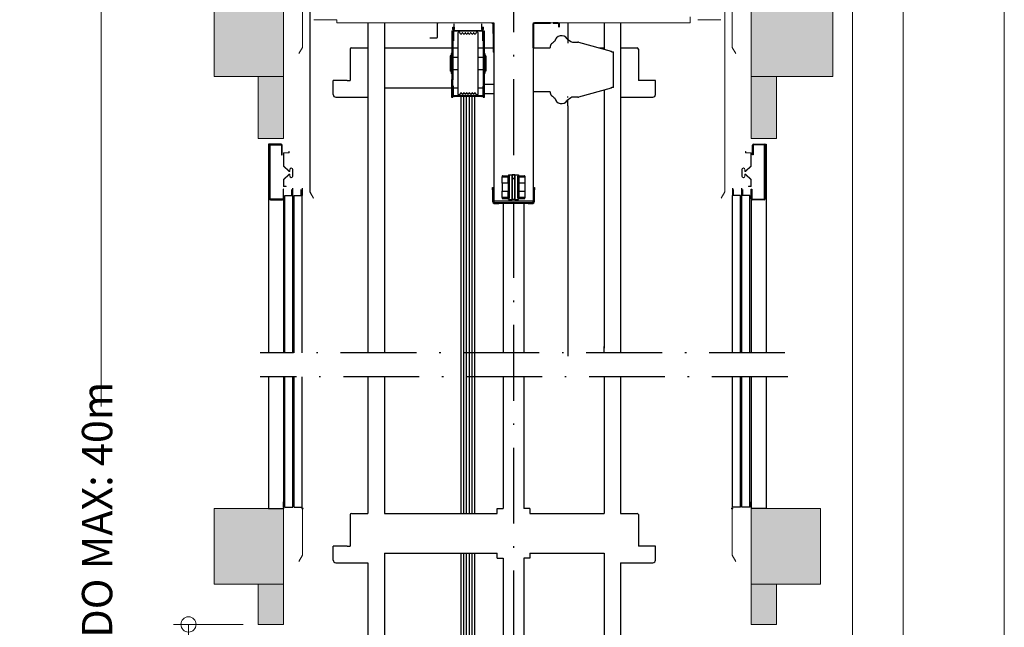
# Model space of a CAD drawing. Units: millimetres. Extents: x 2066 to 2276, y 480 to 777.
# Drawn here: x 2211 to 2276, y 606 to 646 of the extents above; entities that cross this region are included whole.
import ezdxf

# ---------------------------------------------------------------- set-up
doc = ezdxf.new("R2010")
doc.units = ezdxf.units.MM
doc.linetypes.add('PUNTORAYA', pattern=[8, 5, -1.5, 0, -1.5])
doc.layers.add('ENOR_A4 margenes', color=156, linetype='Continuous', lineweight=0, plot=False)
doc.layers.add('ENOR_cotasyejes', color=45, linetype='Continuous', lineweight=0)
doc.layers.add('ENOR_muro', color=140, linetype='Continuous', lineweight=0)
for name, color, linetype in [('ENOR_trama1', 8, 'Continuous'), ('EnorInstalacion', 183, 'Continuous'), ('PYR1', 1, 'PUNTORAYA')]:
    doc.layers.add(name, color=color, linetype=linetype)
doc.styles.add('ARIALNARROW', font='ARIALN.TTF')
doc.dimstyles.new('enor_ESP_30', dxfattribs={"dimtxt": 0.05, "dimasz": 0.025, "dimexe": 0.05, "dimexo": 0, "dimgap": 0, "dimtad": 0, "dimlfac": 1000, "dimtxsty": 'ARIALNARROW', "dimblk": 'ORIGIN', "dimcen": 0.1, "dimadec": 0, "dimazin": 0, "dimtfac": 1, "dimtmove": 0, "dimatfit": 3, "dimldrblk": 'ORIGIN', "dimfxl": 0, "dimarcsym": 0})

# ---------------------------------------------------------------- blocks, each defined once
blk = doc.blocks.new('_Origin')
at = {"color": 0, "linetype": 'ByBlock', "lineweight": -2}
blk.add_line((0, 0), (-1, 0), dxfattribs=at)
blk.add_circle((0, 0), 0.5, dxfattribs=at)
blk = doc.blocks.new('*D13')
at = {"layer": 'Defpoints', "color": 0}
for p in [(1.667, -139.364), (-2.931, -176.744), (-1.25, -176.744)]:
    blk.add_point(p, dxfattribs=at)
at = {"layer": 'ENOR_cotasyejes', "color": 0, "lineweight": -2}
for p, q in [((0.667, -139.364), (-3.931, -139.364)), ((-2.931, -140.364), (-2.931, -148.771)), ((-2.931, -175.744), (-2.931, -167.336)), ((-2.25, -176.744), (-3.931, -176.744))]:
    blk.add_line(p, q, dxfattribs=at)
for p, rotation in [((-2.931, -139.364), 90), ((-2.931, -176.744), 270)]:
    blk.add_blockref('_Origin', p, dxfattribs=dict(at, rotation=rotation))
at = {"layer": 'ENOR_cotasyejes', "color": 0, "lineweight": 0, "insert": (-2.931, -158.054), "char_height": 2, "attachment_point": 5, "rotation": 90, "style": 'ARIALNARROW'}
blk.add_mtext('Mínimo libre: 2300', dxfattribs=at)
blk = doc.blocks.new('*D17')
at = {"layer": 'Defpoints', "color": 0}
for p in [(-1.25, -98.234), (-8.701, -176.744), (-1.25, -176.744)]:
    blk.add_point(p, dxfattribs=at)
at = {"layer": 'ENOR_cotasyejes', "color": 0, "lineweight": -2}
for p, q in [((-2.25, -98.234), (-9.701, -98.234)), ((-8.701, -99.234), (-8.701, -124.985)), ((-8.701, -175.744), (-8.701, -149.993)), ((-2.25, -176.744), (-9.701, -176.744))]:
    blk.add_line(p, q, dxfattribs=at)
for p, rotation in [((-8.701, -98.234), 90), ((-8.701, -176.744), 270)]:
    blk.add_blockref('_Origin', p, dxfattribs=dict(at, rotation=rotation))
at = {"layer": 'ENOR_cotasyejes', "color": 0, "lineweight": 0, "insert": (-8.701, -137.489), "char_height": 2, "attachment_point": 5, "rotation": 90, "style": 'ARIALNARROW'}
blk.add_mtext('RECORRIDO MAX: 40m', dxfattribs=at)
blk = doc.blocks.new('MA810_ficha3_SEC')
at = {"layer": 'ENOR_trama1'}
h = blk.add_hatch(color=256, dxfattribs=at)
h.paths.add_polyline_path([(-4.2, -36.66667), (35.83898, -36.66667), (35.83898, -40.7341), (0, -40.7341)])
h.paths.add_polyline_path([(35.83898, -40.7341), (34.17231, -40.7341), (34.17231, -61.15077), (35.83898, -61.15077)])
h.paths.add_polyline_path([(0, -40.7341), (3.33333, -40.7341), (3.33333, -61.15077), (0, -61.15077)])
h.paths.add_polyline_path([(1.66667, -103.2341), (3.33333, -103.2341), (3.33333, -107.31329), (1.66667, -107.31329)])
h.paths.add_polyline_path([(-1.25, -98.2341), (3.33333, -98.2341), (3.33333, -103.2341), (-1.25, -103.2341)])
h.paths.add_polyline_path([(35.83898, -103.2341), (34.17231, -103.2341), (34.17231, -107.31329), (35.83898, -107.31329)])
h.paths.add_polyline_path([(34.17231, -98.2341), (39.56077, -98.2341), (39.56077, -103.2341), (34.17231, -103.2341)])
edge = h.paths.add_edge_path()
edge.add_line((-1.25, -103.2341), (3.33333, -103.2341))
h = blk.add_hatch(color=256, dxfattribs=at)
h.paths.add_polyline_path([(35.83898, -136.71761), (34.17231, -136.71761), (34.17231, -139.36359), (35.83898, -139.36359)])
h.paths.add_polyline_path([(38.75564, -131.71761), (34.17231, -131.71761), (34.17231, -136.71761), (38.75564, -136.71761)])
h.paths.add_polyline_path([(1.66667, -136.71761), (3.33333, -136.71761), (3.33333, -139.36359), (1.66667, -139.36359)])
h.paths.add_polyline_path([(-1.25, -131.71761), (3.33333, -131.71761), (3.33333, -136.71761), (-1.25, -136.71761)])
edge = h.paths.add_edge_path(flags=17)
edge.add_line((-1.25, -136.71761), (3.33333, -136.71761))
at = {"layer": 'ENOR_muro'}
for p, q in [((-1.25, -103.2341), (3.33333, -103.2341)), ((-1.25, -136.71761), (3.33333, -136.71761))]:
    blk.add_line(p, q, dxfattribs=at)
for points in [[(-1.25, -98.2341), (3.33333, -98.2341), (3.33333, -103.2341), (-1.25, -103.2341)], [(34.17231, -98.2341), (39.56077, -98.2341), (39.56077, -103.2341), (34.17231, -103.2341)], [(1.66667, -103.2341), (3.33333, -103.2341), (3.33333, -107.31329), (1.66667, -107.31329)], [(35.83898, -103.2341), (34.17231, -103.2341), (34.17231, -107.31329), (35.83898, -107.31329)], [(-1.25, -131.71761), (3.33333, -131.71761), (3.33333, -136.71761), (-1.25, -136.71761)], [(38.75564, -131.71761), (34.17231, -131.71761), (34.17231, -136.71761), (38.75564, -136.71761)], [(1.66667, -136.71761), (3.33333, -136.71761), (3.33333, -139.36359), (1.66667, -139.36359)], [(35.83898, -136.71761), (34.17231, -136.71761), (34.17231, -139.36359), (35.83898, -139.36359)]]:
    blk.add_lwpolyline(points, close=True, dxfattribs=at)
at = {"layer": 'EnorInstalacion', "linetype": 'Continuous', "lineweight": 15}
for p, q in [((5.06667, -98.34243), (5.06667, -110.8469)), ((5.08333, -110.84243), (5.08333, -98.34243)), ((32.43898, -98.34243), (32.43898, -110.8469)), ((30.15, -99.30077), (30.15, -99.69243)), ((5.325, -99.4841), (6.85, -99.4841)), ((6.85, -99.69243), (6.85, -99.4841)), ((11.41667, -99.69243), (6.85, -99.69243)), ((17.20833, -99.69243), (11.41667, -99.69243)), ((25.58333, -99.69243), (19.79167, -99.69243)), ((30.15, -99.69243), (25.58333, -99.69243)), ((32.18064, -99.4841), (30.65564, -99.4841)), ((3.3422, -108.25777), (3.3422, -109.14944)), ((3.6922, -108.25777), (3.3422, -108.25777)), ((3.35887, -109.14226), (3.35887, -108.27444)), ((3.35887, -108.27444), (3.70887, -108.27444)), ((3.70887, -108.17444), (3.6922, -108.17444)), ((3.6922, -108.17444), (3.6922, -108.25777)), ((3.70887, -108.27444), (3.70887, -108.17444)), ((33.79677, -108.27444), (33.79677, -108.17444)), ((33.79677, -108.17444), (33.81344, -108.17444)), ((34.14677, -108.27444), (33.79677, -108.27444)), ((33.81344, -108.17444), (33.81344, -108.25777)), ((33.81344, -108.25777), (34.16344, -108.25777)), ((34.14677, -109.14226), (34.14677, -108.27444)), ((34.16344, -108.25777), (34.16344, -109.14944)), ((3.3422, -109.14944), (3.70263, -109.49032)), ((3.70263, -109.67522), (3.3422, -110.0161)), ((3.71408, -109.47821), (3.35887, -109.14226)), ((3.35887, -110.02328), (3.71408, -109.68733)), ((3.7422, -109.35777), (3.7422, -109.4661)), ((3.7422, -109.69944), (3.7422, -109.80777)), ((3.75887, -109.4661), (3.75887, -109.35777)), ((3.75887, -109.80777), (3.75887, -109.69944)), ((3.92554, -109.35777), (3.92554, -109.80777)), ((3.9422, -109.80777), (3.9422, -109.35777)), ((33.56344, -109.80777), (33.56344, -109.35777)), ((33.58011, -109.35777), (33.58011, -109.80777)), ((33.74677, -109.4661), (33.74677, -109.35777)), ((33.74677, -109.80777), (33.74677, -109.69944)), ((33.76344, -109.35777), (33.76344, -109.4661)), ((33.76344, -109.69944), (33.76344, -109.80777)), ((33.79156, -109.47821), (34.14677, -109.14226)), ((34.14677, -110.02328), (33.79156, -109.68733)), ((34.16344, -109.14944), (33.80301, -109.49032)), ((33.80301, -109.67522), (34.16344, -110.0161)), ((3.3422, -110.0161), (3.3422, -110.48277)), ((3.35887, -110.4661), (3.35887, -110.02328)), ((3.8222, -109.88277), (3.78887, -109.88277)), ((33.68344, -109.88277), (33.71677, -109.88277)), ((34.14677, -110.4661), (34.14677, -110.02328)), ((34.16344, -110.0161), (34.16344, -110.48277)), ((3.3422, -110.48277), (3.50887, -110.48277)), ((3.50887, -110.4661), (3.35887, -110.4661)), ((3.50887, -110.48277), (3.50887, -110.4661)), ((5.06667, -110.8469), (5.30223, -111.25491)), ((5.31667, -111.24658), (5.08333, -110.84243)), ((32.43898, -110.8469), (32.20341, -111.25491)), ((33.99677, -110.48277), (33.99677, -110.4661)), ((33.99677, -110.4661), (34.14677, -110.4661)), ((34.16344, -110.48277), (33.99677, -110.48277)), ((5.30223, -111.25491), (5.31667, -111.24658))]:
    blk.add_line(p, q, dxfattribs=at)
at = {"layer": 'EnorInstalacion'}
for p, q in [((8.9, -99.69243), (8.9, -121.45559)), ((9.98333, -99.69243), (9.98333, -121.45559)), ((14.5, -99.97577), (14.53333, -99.97577)), ((14.5, -100.12577), (14.5, -99.97577)), ((14.53333, -100.12577), (14.53333, -99.97577)), ((14.58333, -99.97577), (14.58333, -99.7591)), ((14.58333, -99.97577), (14.58333, -100.12577)), ((16.41667, -99.97577), (16.41667, -99.7591)), ((16.41667, -100.12577), (16.41667, -99.97577)), ((16.46667, -99.97577), (16.46667, -100.12577)), ((16.5, -99.97577), (16.46667, -99.97577)), ((16.5, -99.97577), (16.5, -100.12577)), ((17.13333, -99.8091), (17.13333, -100.39243)), ((17.16667, -99.8091), (17.16667, -100.39243)), ((17.175, -99.77577), (17.175, -101.64243)), ((17.20833, -99.69243), (17.20833, -111.44243)), ((17.20833, -99.77577), (17.20833, -101.64243)), ((19.79167, -99.69243), (19.79167, -111.44243)), ((19.79167, -99.77577), (19.79167, -101.34345)), ((19.825, -99.77577), (19.825, -101.34345)), ((20.94167, -99.69243), (19.875, -99.69243)), ((20.94167, -99.72577), (19.875, -99.72577)), ((21.44167, -99.69243), (21.10833, -99.69243)), ((21.44167, -99.72577), (21.10833, -99.72577)), ((21.49167, -99.97577), (21.49167, -99.77577)), ((21.525, -99.97577), (21.525, -99.77577)), ((22.08125, -99.69243), (22.08125, -101.02531)), ((24.48334, -99.69243), (24.48334, -101.45179)), ((25.56667, -99.69243), (25.56667, -121.45559)), ((8.9, -100.32291), (8.9, -101.33957)), ((9.98333, -100.32291), (9.98333, -101.33957)), ((14.43333, -100.2091), (14.5, -100.2091)), ((14.43333, -100.2091), (14.43333, -103.43031)), ((14.5, -100.2091), (14.5, -103.43031)), ((14.53333, -100.29243), (14.53333, -100.79243)), ((14.58333, -100.2091), (14.58333, -100.12577)), ((16.41667, -100.2091), (14.58333, -100.2091)), ((16.41667, -100.24243), (14.58333, -100.24243)), ((14.875, -100.31743), (14.85833, -100.3341)), ((14.85833, -104.41743), (14.85833, -100.3341)), ((14.95256, -100.31743), (14.875, -100.31743)), ((14.98623, -100.39873), (14.95256, -100.31743)), ((15.12042, -100.34243), (15.0971, -100.39873)), ((15.14625, -100.34243), (15.12042, -100.34243)), ((15.16957, -100.39873), (15.14625, -100.34243)), ((15.30375, -100.34243), (15.28043, -100.39873)), ((15.32958, -100.34243), (15.30375, -100.34243)), ((15.3529, -100.39873), (15.32958, -100.34243)), ((15.48708, -100.34243), (15.46377, -100.39873)), ((15.51292, -100.34243), (15.48708, -100.34243)), ((15.53623, -100.39873), (15.51292, -100.34243)), ((15.67042, -100.34243), (15.6471, -100.39873)), ((15.69625, -100.34243), (15.67042, -100.34243)), ((15.71957, -100.39873), (15.69625, -100.34243)), ((15.85375, -100.34243), (15.83043, -100.39873)), ((15.87958, -100.34243), (15.85375, -100.34243)), ((15.9029, -100.39873), (15.87958, -100.34243)), ((16.04744, -100.31743), (16.01377, -100.39873)), ((16.125, -100.31743), (16.04744, -100.31743)), ((16.14167, -100.3341), (16.125, -100.31743)), ((16.14167, -100.3341), (16.14167, -102.37577)), ((16.41667, -100.12577), (16.41667, -100.2091)), ((16.46667, -100.79243), (16.46667, -100.29243)), ((16.5, -100.2091), (16.56667, -100.2091)), ((16.5, -100.2091), (16.5, -104.6091)), ((16.56667, -100.2091), (16.56667, -103.97291)), ((17.13333, -100.39243), (17.16667, -100.39243)), ((24.48334, -100.32291), (24.48334, -101.33957)), ((25.56667, -100.32291), (25.56667, -101.33957)), ((14.53333, -100.87577), (14.5, -100.87577)), ((14.53333, -100.79243), (14.53333, -100.87577)), ((16.46667, -100.87577), (16.46667, -100.79243)), ((16.5, -100.87577), (16.46667, -100.87577)), ((22.0417, -100.73636), (22.27901, -100.92522)), ((22.3828, -100.96147), (22.73837, -100.96147)), ((22.78297, -100.96755), (24.9414, -101.56703)), ((7.73333, -101.42291), (7.73333, -101.80624)), ((7.73333, -101.80624), (7.73333, -101.88957)), ((7.73333, -101.88957), (7.73333, -101.93957)), ((7.73333, -101.93957), (7.73333, -103.49374)), ((7.81666, -101.33957), (8.9, -101.33957)), ((9.98333, -101.33957), (14.43333, -101.33957)), ((14.33333, -101.87577), (14.33333, -102.87577)), ((14.38333, -101.87577), (14.33333, -101.87577)), ((14.43333, -101.7091), (14.38333, -101.7091)), ((14.38333, -101.7091), (14.38333, -103.04243)), ((14.5, -101.33957), (14.85833, -101.33957)), ((16.14167, -101.33957), (16.5, -101.33957)), ((16.56667, -101.33957), (17.20833, -101.33957)), ((16.61667, -101.7091), (16.56667, -101.7091)), ((16.61667, -101.7091), (16.61667, -103.04243)), ((16.66667, -101.87577), (16.61667, -101.87577)), ((16.66667, -101.87577), (16.66667, -102.87577)), ((17.175, -101.64243), (17.20833, -101.64243)), ((19.825, -101.34345), (20.90807, -101.34345)), ((20.90693, -101.34345), (20.90693, -101.31592)), ((24.12242, -101.33957), (24.48334, -101.33957)), ((24.9414, -101.59481), (24.9414, -101.56703)), ((24.9914, -101.59481), (24.9414, -101.59481)), ((24.9914, -101.59481), (25.0914, -101.59481)), ((25.0914, -103.96147), (25.0914, -101.59481)), ((25.56667, -101.33957), (26.65, -101.33957)), ((26.73334, -101.42291), (26.73334, -101.80624)), ((26.73334, -101.80624), (26.73334, -101.88957)), ((26.73334, -101.88957), (26.73334, -101.93957)), ((26.73334, -101.93957), (26.73334, -103.49374)), ((14.5075, -102.04243), (14.5, -102.04243)), ((14.5075, -101.9841), (14.5075, -102.76743)), ((14.85833, -101.9841), (14.5075, -101.9841)), ((16.4925, -101.9841), (16.14167, -101.9841)), ((16.14167, -102.37577), (16.14167, -104.41743)), ((16.4925, -101.9841), (16.4925, -102.76743)), ((16.5, -102.04243), (16.4925, -102.04243)), ((14.38333, -102.87577), (14.33333, -102.87577)), ((14.43333, -103.04243), (14.38333, -103.04243)), ((14.5, -102.7091), (14.5075, -102.7091)), ((14.5075, -102.76743), (14.85833, -102.76743)), ((16.14167, -102.76743), (16.4925, -102.76743)), ((16.4925, -102.7091), (16.5, -102.7091)), ((16.61667, -103.04243), (16.56667, -103.04243)), ((16.66667, -102.87577), (16.61667, -102.87577)), ((6.60833, -104.42707), (6.60833, -103.49374)), ((7.525, -103.49374), (6.60833, -103.49374)), ((7.525, -103.49374), (7.73333, -103.49374)), ((14.43333, -103.45918), (14.43333, -103.43031)), ((14.43333, -104.6091), (14.43333, -103.45918)), ((14.5, -103.43031), (14.5, -103.45918)), ((14.5, -104.6091), (14.5, -103.45918)), ((14.53333, -103.87577), (14.5, -103.87577)), ((14.53333, -103.9591), (14.53333, -103.87577)), ((16.46667, -103.87577), (16.46667, -103.9591)), ((16.5, -103.87577), (16.46667, -103.87577)), ((17.20833, -103.75077), (16.56667, -103.75077)), ((27.85834, -103.49374), (26.73334, -103.49374)), ((27.85834, -103.57707), (27.85834, -103.49374)), ((27.85834, -103.71041), (27.85834, -103.57707)), ((27.85834, -104.42707), (27.85834, -103.71041)), ((9.98333, -103.97291), (14.43333, -103.97291)), ((14.53329, -103.97291), (14.85833, -103.97291)), ((14.53333, -104.4591), (14.53333, -103.9591)), ((16.41667, -104.5091), (14.58333, -104.5091)), ((14.875, -104.4341), (14.85833, -104.41743)), ((14.95256, -104.4341), (14.875, -104.4341)), ((14.98623, -104.35281), (14.95256, -104.4341)), ((15.12042, -104.4091), (15.0971, -104.35281)), ((15.14625, -104.4091), (15.12042, -104.4091)), ((15.16957, -104.35281), (15.14625, -104.4091)), ((15.30375, -104.4091), (15.28043, -104.35281)), ((15.32958, -104.4091), (15.30375, -104.4091)), ((15.3529, -104.35281), (15.32958, -104.4091)), ((15.48708, -104.4091), (15.46377, -104.35281)), ((15.51292, -104.4091), (15.48708, -104.4091)), ((15.53623, -104.35281), (15.51292, -104.4091)), ((15.67042, -104.4091), (15.6471, -104.35281)), ((15.69625, -104.4091), (15.67042, -104.4091)), ((15.71957, -104.35281), (15.69625, -104.4091)), ((15.85375, -104.4091), (15.83043, -104.35281)), ((15.87958, -104.4091), (15.85375, -104.4091)), ((15.9029, -104.35281), (15.87958, -104.4091)), ((16.04744, -104.4341), (16.01377, -104.35281)), ((16.125, -104.4341), (16.04744, -104.4341)), ((16.14167, -104.41743), (16.125, -104.4341)), ((16.14167, -103.97291), (16.46667, -103.97291)), ((16.46667, -103.9591), (16.46667, -104.4591)), ((16.56667, -103.97291), (16.56667, -104.6091)), ((16.575, -104.35077), (17.20833, -104.35077)), ((20.90693, -104.23928), (19.79167, -104.23928)), ((24.9414, -103.98925), (22.78297, -104.58873)), ((24.48334, -104.10449), (24.48334, -121.14373)), ((24.9414, -103.98925), (24.9414, -103.96147)), ((24.9414, -103.96147), (24.9914, -103.96147)), ((25.0914, -103.96147), (24.9914, -103.96147)), ((6.77499, -104.59374), (8.9, -104.59374)), ((14.5, -104.6091), (14.43333, -104.6091)), ((16.41667, -104.54243), (14.58333, -104.54243)), ((15.04, -132.04059), (15.04, -104.5919)), ((15.22333, -132.04059), (15.22333, -104.5919)), ((15.22333, -132.04059), (15.22333, -104.5919)), ((15.40667, -132.04059), (15.40667, -104.5919)), ((15.59333, -132.04059), (15.59333, -104.5919)), ((15.77667, -132.04059), (15.77667, -104.5919)), ((15.96, -132.04059), (15.96, -104.5919)), ((16.56667, -104.6091), (16.5, -104.6091)), ((22.27901, -104.63106), (22.0417, -104.81992)), ((22.08125, -104.6091), (22.08125, -104.54289)), ((22.08125, -105.15818), (22.08125, -104.75186)), ((22.08125, -105.15818), (22.08125, -121.68311)), ((22.73837, -104.59481), (22.3828, -104.59481)), ((25.56667, -104.59374), (27.69167, -104.59374)), ((2.33333, -107.69334), (2.33333, -121.45559)), ((3.17413, -107.69334), (2.33333, -107.69334)), ((2.41667, -107.76001), (2.41667, -111.29334)), ((2.45, -111.29334), (2.45, -107.76001)), ((2.48333, -107.72667), (3.17413, -107.72667)), ((3.20746, -107.76001), (3.20746, -108.39334)), ((3.2408, -108.39334), (3.2408, -107.76001)), ((34.26485, -108.39334), (34.26485, -107.76001)), ((34.29818, -107.76001), (34.29818, -108.39334)), ((34.33151, -107.69334), (35.17231, -107.69334)), ((35.02231, -107.72667), (34.33151, -107.72667)), ((35.05564, -111.29334), (35.05564, -107.76001)), ((35.08898, -107.76001), (35.08898, -111.29334)), ((35.17231, -107.69334), (35.17231, -121.45559)), ((3.20746, -108.39334), (3.2408, -108.39334)), ((34.29818, -108.39334), (34.26485, -108.39334)), ((18.17083, -109.70493), (18.40417, -109.70493)), ((18.17083, -109.70493), (18.17083, -109.7716)), ((18.40417, -111.3466), (18.40417, -109.70493)), ((18.40417, -109.70493), (18.59583, -109.70493)), ((18.42083, -109.7216), (18.40417, -109.70493)), ((18.42083, -109.7216), (18.42083, -111.32993)), ((18.57917, -109.7216), (18.42083, -109.7216)), ((18.59583, -109.70493), (18.57917, -109.7216)), ((18.57917, -111.32993), (18.57917, -109.7216)), ((18.59583, -109.70493), (18.59583, -111.3466)), ((18.59583, -109.70493), (18.82917, -109.70493)), ((18.82917, -109.70493), (18.82917, -109.7716)), ((17.75, -109.8091), (17.75, -109.84243)), ((17.75, -109.8591), (17.75, -109.84243)), ((17.75, -109.84243), (18.13333, -109.84243)), ((17.75, -110.24243), (17.75, -109.8591)), ((17.75, -110.2591), (17.75, -110.24243)), ((17.75, -110.2591), (17.75, -110.79243)), ((18.13333, -110.2591), (17.75, -110.2591)), ((17.78333, -109.77577), (18.15, -109.77577)), ((18.15, -109.77577), (18.19167, -109.77577)), ((18.15, -109.77577), (18.15, -109.8591)), ((18.15, -110.24243), (18.15, -109.8591)), ((18.15, -110.24243), (18.15, -110.8091)), ((18.17083, -109.7716), (18.2125, -109.7716)), ((18.19167, -109.77577), (18.2125, -109.77577)), ((18.20833, -109.79243), (18.20833, -111.2591)), ((18.2125, -109.7716), (18.2125, -111.27993)), ((18.7875, -109.7716), (18.7875, -111.27993)), ((18.7875, -109.7716), (18.82917, -109.7716)), ((18.7875, -109.77577), (18.80833, -109.77577)), ((18.79167, -111.2591), (18.79167, -109.79243)), ((18.80833, -109.77577), (18.85, -109.77577)), ((18.85, -109.77577), (19.21667, -109.77577)), ((18.85, -109.77577), (18.85, -109.8591)), ((18.85, -109.8591), (18.85, -110.24243)), ((18.85, -110.24243), (18.85, -110.8091)), ((18.86667, -109.84243), (19.25, -109.84243)), ((19.25, -110.2591), (18.86667, -110.2591)), ((19.25, -109.8091), (19.25, -109.84243)), ((19.25, -109.84243), (19.25, -110.24243)), ((19.25, -110.24243), (19.25, -110.2591)), ((19.25, -110.2591), (19.25, -110.79243)), ((3.3, -110.6606), (3.3, -111.29334)), ((3.33333, -110.6606), (3.3, -110.6606)), ((3.33333, -111.29334), (3.33333, -110.6606)), ((3.88333, -111.07667), (3.88333, -110.67201)), ((3.95, -121.45559), (3.95, -110.60535)), ((4.5, -111.07667), (4.5, -110.67201)), ((4.56667, -110.60535), (4.56667, -111.07667)), ((17.11667, -110.7091), (17.11667, -110.54243)), ((17.11667, -110.54243), (17.18333, -110.54243)), ((17.11667, -110.7091), (17.11667, -111.44243)), ((17.18333, -110.54243), (17.18333, -110.7091)), ((17.18333, -110.7091), (17.18333, -111.44243)), ((17.75, -110.8091), (17.75, -110.79243)), ((17.75, -110.79243), (18.13333, -110.79243)), ((17.75, -111.19243), (17.75, -110.8091)), ((18.15, -111.19243), (18.15, -110.8091)), ((18.85, -110.8091), (18.85, -111.19243)), ((18.86667, -110.79243), (19.25, -110.79243)), ((19.25, -110.79243), (19.25, -110.8091)), ((19.25, -110.8091), (19.25, -111.19243)), ((19.81667, -110.7091), (19.81667, -110.54243)), ((19.81667, -110.54243), (19.88333, -110.54243)), ((19.81667, -111.44243), (19.81667, -110.7091)), ((19.88333, -110.54243), (19.88333, -110.7091)), ((19.88333, -111.44243), (19.88333, -110.7091)), ((32.93898, -110.60535), (32.93898, -111.07667)), ((33.00564, -111.07667), (33.00564, -110.67201)), ((33.55564, -121.45559), (33.55564, -110.60535)), ((33.62231, -111.07667), (33.62231, -110.67201)), ((34.17231, -111.29334), (34.17231, -110.6606)), ((34.17231, -110.6606), (34.20564, -110.6606)), ((34.20564, -110.6606), (34.20564, -111.29334)), ((3.26667, -111.32667), (2.48333, -111.32667)), ((2.48333, -111.36001), (3.26667, -111.36001)), ((3.26667, -111.32667), (3.2408, -111.32667)), ((3.33333, -111.29334), (3.33333, -121.45559)), ((3.41667, -111.07667), (3.95, -111.07667)), ((3.41667, -121.45559), (3.41667, -111.07667)), ((4.03333, -111.07667), (4.56667, -111.07667)), ((4.03333, -121.45559), (4.03333, -111.07667)), ((4.56667, -121.45559), (4.56667, -111.07667)), ((17.29167, -111.44243), (17.20833, -111.44243)), ((17.20833, -111.44243), (17.24167, -111.44243)), ((17.28333, -111.54243), (17.525, -111.54243)), ((17.28333, -111.6091), (17.525, -111.6091)), ((19.70833, -111.44243), (17.29167, -111.44243)), ((17.525, -111.54243), (18.5, -111.54243)), ((18.5, -111.6091), (17.525, -111.6091)), ((17.75, -111.2091), (17.75, -111.19243)), ((17.75, -111.2091), (17.75, -111.24243)), ((18.13333, -111.2091), (17.75, -111.2091)), ((17.78333, -111.27577), (18.15, -111.27577)), ((17.8125, -111.6091), (17.8125, -121.45559)), ((18.15, -111.19243), (18.15, -111.27577)), ((18.15, -111.27577), (18.19167, -111.27577)), ((18.17083, -111.27993), (18.2125, -111.27993)), ((18.17083, -111.3466), (18.17083, -111.27993)), ((18.17083, -111.3466), (18.40417, -111.3466)), ((18.2125, -111.27577), (18.19167, -111.27577)), ((18.42083, -111.32993), (18.40417, -111.3466)), ((18.59583, -111.3466), (18.40417, -111.3466)), ((18.42083, -111.32993), (18.57917, -111.32993)), ((18.5, -111.54243), (19.475, -111.54243)), ((19.475, -111.6091), (18.5, -111.6091)), ((18.59583, -111.3466), (18.57917, -111.32993)), ((18.59583, -111.3466), (18.82917, -111.3466)), ((18.80833, -111.27577), (18.7875, -111.27577)), ((18.7875, -111.27993), (18.82917, -111.27993)), ((18.80833, -111.27577), (18.85, -111.27577)), ((18.82917, -111.3466), (18.82917, -111.27993)), ((18.85, -111.19243), (18.85, -111.27577)), ((18.85, -111.27577), (19.21667, -111.27577)), ((19.25, -111.2091), (18.86667, -111.2091)), ((19.1875, -111.6091), (19.1875, -121.46151)), ((19.25, -111.19243), (19.25, -111.2091)), ((19.25, -111.2091), (19.25, -111.24243)), ((19.475, -111.54243), (19.71667, -111.54243)), ((19.475, -111.6091), (19.71667, -111.6091)), ((19.79167, -111.44243), (19.70833, -111.44243)), ((19.75833, -111.44243), (19.79167, -111.44243)), ((33.47231, -111.07667), (32.93898, -111.07667)), ((32.93898, -121.45559), (32.93898, -111.07667)), ((33.47231, -121.45559), (33.47231, -111.07667)), ((34.08898, -111.07667), (33.55564, -111.07667)), ((34.08898, -121.45559), (34.08898, -111.07667)), ((34.17231, -111.29334), (34.17231, -121.45559)), ((34.23898, -111.32667), (35.02231, -111.32667)), ((34.23898, -111.32667), (34.26485, -111.32667)), ((35.02231, -111.36001), (34.23898, -111.36001)), ((9.98333, -121.15872), (9.98333, -121.24922)), ((24.48334, -121.45559), (24.48334, -121.03814)), ((2.33333, -123.04488), (2.33333, -131.71761)), ((3.33333, -123.04488), (3.33333, -131.71761)), ((3.41667, -131.63427), (3.41667, -123.04488)), ((3.95, -131.63427), (3.95, -123.04488)), ((4.03333, -131.63427), (4.03333, -123.04488)), ((4.56667, -131.63427), (4.56667, -123.04488)), ((8.9, -123.04488), (8.9, -132.04059)), ((9.98333, -123.04488), (9.98333, -132.04059)), ((17.8125, -123.04488), (17.8125, -130.3312)), ((19.1875, -123.04488), (19.1875, -130.58362)), ((24.48334, -123.04488), (24.48334, -132.04059)), ((25.56667, -123.04488), (25.56667, -132.04059)), ((32.93898, -131.63427), (32.93898, -123.04488)), ((33.47231, -131.63427), (33.47231, -123.04488)), ((33.55564, -131.63427), (33.55564, -123.04488)), ((34.08898, -131.63427), (34.08898, -123.04488)), ((34.17231, -123.04488), (34.17231, -131.71761)), ((35.17231, -123.04488), (35.17231, -131.71761)), ((17.8125, -130.02392), (17.8125, -131.72392)), ((19.1875, -130.31946), (19.1875, -131.72392)), ((8.9, -131.02392), (8.9, -132.04059)), ((9.98333, -131.02392), (9.98333, -132.04059)), ((24.48334, -131.02392), (24.48334, -132.04059)), ((25.56667, -131.02392), (25.56667, -132.04059)), ((2.33333, -131.71761), (3.33333, -131.71761)), ((3.33333, -131.64261), (3.33333, -131.26927)), ((3.33333, -131.64261), (3.33333, -131.71761)), ((3.41667, -131.63427), (3.95, -131.63427)), ((4.03333, -131.63427), (4.56667, -131.63427)), ((17.43333, -131.72392), (17.8125, -131.72392)), ((17.43333, -132.04059), (17.43333, -131.72392)), ((19.56667, -131.72392), (19.1875, -131.72392)), ((19.56667, -131.72392), (19.56667, -132.04059)), ((33.47231, -131.63427), (32.93898, -131.63427)), ((34.08898, -131.63427), (33.55564, -131.63427)), ((34.17231, -131.64261), (34.17231, -131.26927)), ((34.17231, -131.64261), (34.17231, -131.71761)), ((35.17231, -131.71761), (34.17231, -131.71761)), ((7.73333, -132.12392), (7.73333, -132.50725)), ((7.81666, -132.04059), (8.9, -132.04059)), ((9.98333, -132.04059), (17.43333, -132.04059)), ((19.56667, -132.04059), (24.48334, -132.04059)), ((25.56667, -132.04059), (26.65, -132.04059)), ((26.73334, -132.12392), (26.73334, -132.50725)), ((7.73333, -132.50725), (7.73333, -132.59059)), ((7.73333, -132.59059), (7.73333, -132.64059)), ((7.73333, -132.64059), (7.73333, -134.19475)), ((26.73334, -132.50725), (26.73334, -132.59059)), ((26.73334, -132.59059), (26.73334, -132.64059)), ((26.73334, -132.64059), (26.73334, -134.19475)), ((6.60833, -135.12809), (6.60833, -134.19475)), ((7.525, -134.19475), (6.60833, -134.19475)), ((7.525, -134.19475), (7.73333, -134.19475)), ((27.85834, -134.19475), (26.73334, -134.19475)), ((27.85834, -134.27809), (27.85834, -134.19475)), ((27.85834, -134.41142), (27.85834, -134.27809)), ((9.98333, -134.67392), (17.43333, -134.67392)), ((9.98333, -134.67392), (9.98333, -143.30239)), ((15.04, -148.72812), (15.04, -134.67392)), ((15.22333, -148.69198), (15.22333, -134.67392)), ((15.22333, -148.69198), (15.22333, -134.67392)), ((15.40667, -146.7765), (15.40667, -134.67392)), ((15.59333, -146.7765), (15.59333, -134.67392)), ((15.77667, -146.73483), (15.77667, -134.67392)), ((15.96, -146.73483), (15.96, -134.67392)), ((17.43333, -134.99059), (17.43333, -134.67392)), ((17.43333, -134.99059), (17.8125, -134.99059)), ((17.8125, -134.99059), (17.8125, -142.6485)), ((19.1875, -134.99059), (19.1875, -142.91855)), ((19.56667, -134.99059), (19.1875, -134.99059)), ((19.56667, -134.67392), (24.48334, -134.67392)), ((19.56667, -134.67392), (19.56667, -134.99059)), ((24.48334, -134.67392), (24.48334, -143.02962)), ((27.85834, -135.12809), (27.85834, -134.41142)), ((6.77499, -135.29476), (8.9, -135.29476)), ((8.9, -135.29476), (8.9, -143.16719)), ((25.56667, -135.29476), (25.56667, -143.30848)), ((25.56667, -135.29476), (27.69167, -135.29476))]:
    blk.add_line(p, q, dxfattribs=at)
at = {"layer": 'EnorInstalacion', "linetype": 'Continuous', "lineweight": 15}
for points in [[(4.58333, -98.2341), (4.58333, -101.31451), (4.34777, -101.72253)], [(32.92231, -98.2341), (32.92231, -101.31451), (33.15788, -101.72253)], [(4.58333, -131.71761), (4.58333, -134.79802), (4.34777, -135.20603)], [(32.92231, -131.71761), (32.92231, -134.79802), (33.15788, -135.20603)]]:
    blk.add_lwpolyline(points, dxfattribs=at)
at = {"layer": 'EnorInstalacion', "linetype": 'Continuous', "lineweight": 15, "const_width": 0.08333}
blk.add_lwpolyline([(17.175, -101.64243), (17.175, -99.8591, 0.41421356), (17.00833, -99.69243), (13.55833, -99.69243, 0.41421356), (13.475, -99.77577), (13.475, -100.64243, -0.41421356), (13.425, -100.69243), (13.14167, -100.69243), (12.975, -100.69243)], format="xyb", dxfattribs=at)
at = {"layer": 'EnorInstalacion', "const_width": 0.08333}
blk.add_lwpolyline([(21.525, -99.97577), (21.525, -99.77577, 0.41421356), (21.44167, -99.69243), (19.875, -99.69243, 0.41421356), (19.79167, -99.77577), (19.79167, -101.34345)], format="xyb", dxfattribs=at)
at = {"layer": 'EnorInstalacion', "ltscale": 20}
blk.add_lwpolyline([(19.1875, -121.44387), (19.1875, -121.44433)], dxfattribs=at)
at = {"layer": 'EnorInstalacion'}
for centre in [(4.58333, -131.71761), (32.92231, -131.71761)]:
    blk.add_circle(centre, 0.0357, dxfattribs=at)
for centre, radius, start, end in [((19.875, -99.77577), 0.08333, 90, 180), ((19.875, -99.77577), 0.05, 90, 180), ((21.44167, -99.77577), 0.08333, 0, 90), ((21.44167, -99.77577), 0.05, 0, 90), ((14.58333, -100.12577), 0.08333, 180, 270), ((14.58333, -100.29243), 0.08333, 90, 180), ((14.58333, -100.12577), 0.05, 180, 270), ((14.58333, -100.29243), 0.05, 90, 180), ((15.04167, -100.37577), 0.06, 202.5, 337.5), ((15.225, -100.37577), 0.06, 202.5, 337.5), ((15.40833, -100.37577), 0.06, 202.5, 337.5), ((15.59167, -100.37577), 0.06, 202.5, 337.5), ((15.775, -100.37577), 0.06, 202.5, 337.5), ((15.95833, -100.37577), 0.06, 202.5, 337.5), ((16.41667, -100.12577), 0.05, 270, 0), ((16.41667, -100.12577), 0.08333, 270, 0), ((16.41667, -100.29243), 0.08333, 0, 90), ((16.41667, -100.29243), 0.05, 0, 90), ((21.66667, -100.99984), 0.45833, 35.0904235, 167.7958522), ((21.24193, -101.31592), 0.335, 132.5017577, 180), ((22.5819, -102.77814), 2.31833, 126.0160345, 132.5017577), ((22.3828, -100.79481), 0.16667, 231.4868981, 270), ((22.73837, -101.12814), 0.16667, 74.4779697, 90), ((7.81666, -101.42291), 0.08333, 90, 180), ((26.65, -101.42291), 0.08333, 0, 90), ((6.77499, -104.42707), 0.16667, 180, 270), ((14.58333, -104.4591), 0.08333, 180, 270), ((14.58333, -104.4591), 0.05, 180, 270), ((15.04167, -104.37577), 0.06, 22.5, 157.5), ((15.225, -104.37577), 0.06, 22.5, 157.5), ((15.40833, -104.37577), 0.06, 22.5, 157.5), ((15.59167, -104.37577), 0.06, 22.5, 157.5), ((15.775, -104.37577), 0.06, 22.5, 157.5), ((15.95833, -104.37577), 0.06, 22.5, 157.5), ((16.41667, -104.4591), 0.05, 270, 0), ((16.41667, -104.4591), 0.08333, 270, 0), ((21.24193, -104.24037), 0.335, 180, 227.4982423), ((22.5819, -102.77814), 2.31833, 227.4982423, 233.9839655), ((27.69167, -104.42707), 0.16667, 270, 0), ((21.66667, -104.55644), 0.45833, 192.2041478, 324.9095765), ((22.3828, -104.76147), 0.16667, 90, 128.5131019), ((22.73837, -104.42814), 0.16667, 270, 285.5220303), ((2.48333, -107.76001), 0.06667, 90, 180), ((2.48333, -107.76001), 0.03333, 90, 180), ((3.17413, -107.76001), 0.06667, 360, 90), ((3.17413, -107.76001), 0.03333, 360, 90), ((34.33151, -107.76001), 0.06667, 90, 180), ((34.33151, -107.76001), 0.03333, 90, 180), ((35.02231, -107.76001), 0.06667, 360, 90), ((35.02231, -107.76001), 0.03333, 0, 90), ((17.78333, -109.8091), 0.03333, 90, 180), ((18.13333, -109.8591), 0.01667, 0, 90), ((18.13333, -110.24243), 0.01667, 270, 0), ((18.19167, -109.79243), 0.01667, 0, 90), ((18.80833, -109.79243), 0.01667, 90, 180), ((18.86667, -109.8591), 0.01667, 90, 180), ((18.86667, -110.24243), 0.01667, 180, 270), ((19.21667, -109.8091), 0.03333, 0, 90), ((18.13333, -110.8091), 0.01667, 0, 90), ((18.86667, -110.8091), 0.01667, 90, 180), ((2.48333, -111.29334), 0.06667, 180, 270), ((2.48333, -111.29334), 0.03333, 180, 270), ((3.26667, -111.29334), 0.03333, 270, 0), ((3.26667, -111.29334), 0.06667, 270, 0), ((17.28333, -111.44243), 0.16667, 180, 270), ((17.28333, -111.44243), 0.1, 180, 270), ((17.78333, -111.24243), 0.03333, 180, 270), ((18.13333, -111.19243), 0.01667, 270, 0), ((18.19167, -111.2591), 0.01667, 270, 0), ((18.80833, -111.2591), 0.01667, 180, 270), ((18.86667, -111.19243), 0.01667, 180, 270), ((19.21667, -111.24243), 0.03333, 270, 0), ((19.71667, -111.44243), 0.1, 270, 0), ((19.71667, -111.44243), 0.16667, 270, 0), ((34.23898, -111.29334), 0.06667, 180, 270), ((34.23898, -111.29334), 0.03333, 180, 270), ((35.02231, -111.29334), 0.06667, 270, 0), ((35.02231, -111.29334), 0.03333, 270, 0), ((7.81666, -132.12392), 0.08333, 90, 180), ((26.65, -132.12392), 0.08333, 0, 90), ((6.77499, -135.12809), 0.16667, 180, 270), ((27.69167, -135.12809), 0.16667, 270, 0)]:
    blk.add_arc(centre, radius, start, end, dxfattribs=at)
at = {"layer": 'EnorInstalacion', "linetype": 'Continuous', "lineweight": 15}
for centre, radius, start, end in [((3.72554, -109.4661), 0.03333, 226.5963312, 0), ((3.72554, -109.69944), 0.03333, 0, 133.4036688), ((3.72554, -109.4661), 0.01667, 226.5963312, 0), ((3.72554, -109.69944), 0.01667, 0, 133.4036688), ((3.8422, -109.35777), 0.1, 0, 180), ((3.8422, -109.35777), 0.08333, 0, 180), ((33.66344, -109.35777), 0.1, 0, 180), ((33.66344, -109.35777), 0.08333, 0, 180), ((33.78011, -109.4661), 0.03333, 180, 313.4036688), ((33.78011, -109.69944), 0.03333, 46.5963312, 180), ((33.78011, -109.4661), 0.01667, 180, 313.4036688), ((33.78011, -109.69944), 0.01667, 46.5963312, 180), ((3.8422, -109.80777), 0.1, 180, 0), ((3.8422, -109.80777), 0.08333, 180, 0), ((33.66344, -109.80777), 0.1, 180, 0), ((33.66344, -109.80777), 0.08333, 180, 0)]:
    blk.add_arc(centre, radius, start, end, dxfattribs=at)
at = {"layer": 'PYR1'}
for p, q in [((18.5, -46.70813), (18.4951, -194.98673)), ((36.40066, -121.45559), (1.80228, -121.45559)), ((36.58281, -123.04488), (1.80228, -123.04488))]:
    blk.add_line(p, q, dxfattribs=at)
at = {"layer": 'ENOR_cotasyejes', "lineweight": 0}
for base, p1, text, override, picture, middle in [((-8.70107, -176.74364), (-1.25, -98.2341), 'RECORRIDO MAX: 40m', {"dimtxt": 2, "dimasz": 1, "dimexe": 1, "dimexo": 1, "dimlfac": 60, "dimdle": 1}, '*D17', (-8.70107, -137.48887)), ((-2.93108, -176.74364), (1.66667, -139.36359), 'Mínimo libre: 2300', {"dimtxt": 2, "dimasz": 1, "dimexe": 1, "dimexo": 1, "dimlfac": 50, "dimdle": 1}, '*D13', (-2.93108, -158.05361))]:
    dim = blk.add_linear_dim(base=base, p1=p1, p2=(-1.25, -176.74364), angle=90, text=text, dimstyle='enor_ESP_30', override=override, dxfattribs=at)
    dim.commit()
    dim.dimension.update_dxf_attribs({"geometry": picture, "text_midpoint": middle})
blk = doc.blocks.new('MA810_ficha3')
at = {"layer": 'ENOR_A4 margenes', "lineweight": 0}
for points in [[(0, -297), (210, -297), (210, 0), (0, 0)], [(10, -287), (200, -287), (200, -10), (10, -10)]]:
    blk.add_lwpolyline(points, close=True, dxfattribs=at)
at = {"layer": 'ENOR_A4 margenes', "color": 254, "lineweight": 0}
blk.add_lwpolyline([(6.66667, -290.33333), (203.33333, -290.33333), (203.33333, -6.66667), (6.66667, -6.66667)], close=True, dxfattribs=at)
at = {"layer": 'ENOR_muro'}
blk.add_blockref('MA810_ficha3_SEC', (159.13464, -31.58159), dxfattribs=at)

msp = doc.modelspace()

# ---------------------------------------------------------------- block references
at = {"layer": 'ENOR_muro'}
msp.add_blockref('MA810_ficha3', (2065.84, 776.953), dxfattribs=at)

doc.saveas('drawing.dxf')
